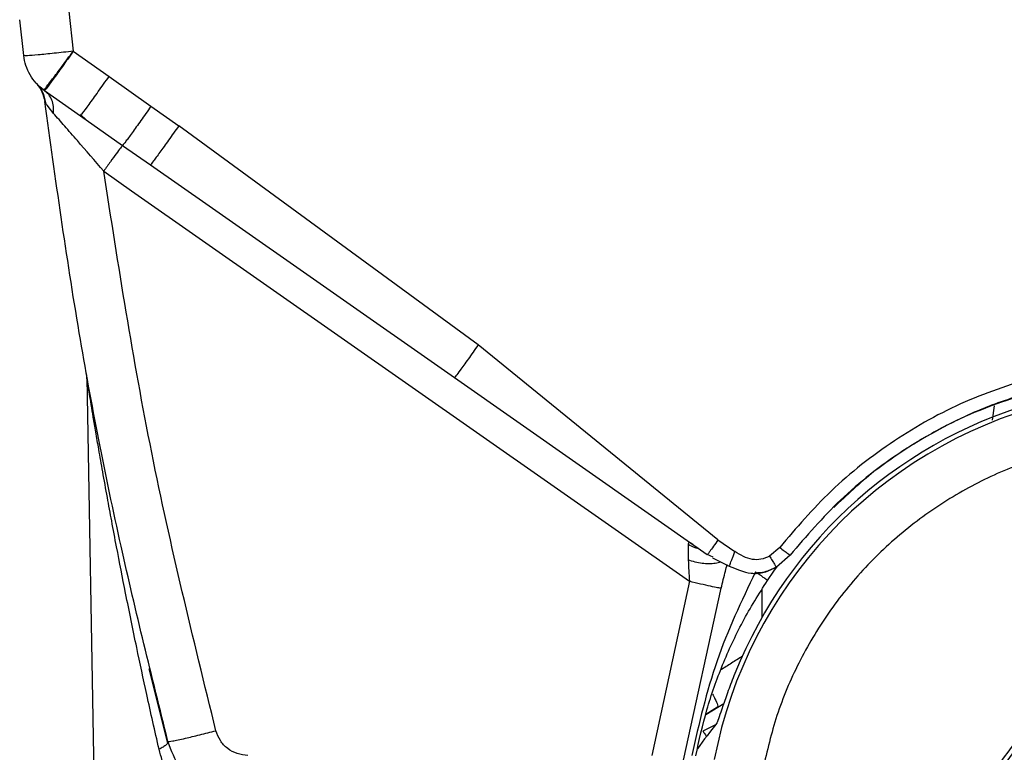
# Model space of a CAD drawing. Units: inches. Extents: x 0.4 to 10.6, y 0.4 to 8.1.
# Drawn here: x 7.4 to 7.5, y 3.2 to 3.3 of the extents above; entities that cross this region are included whole.
import ezdxf

# ---------------------------------------------------------------- set-up
doc = ezdxf.new("R2010")
doc.units = ezdxf.units.IN
doc.header["$MEASUREMENT"] = 0

msp = doc.modelspace()

# ---------------------------------------------------------------- linework, layer by layer
at = {"color": 7, "linetype": 'Continuous', "lineweight": 25}
for p, q in [((7.45085252232907, 3.264520540935123), (7.451277427644031, 3.260711270031029)), ((7.446563360816189, 3.260292056073922), (7.44617996557206, 3.263714794210923)), ((7.451277427640886, 3.260711270027222), (7.454702530913321, 3.258311936745991)), ((7.44776697561863, 3.257650064119661), (7.447824137285791, 3.257591441649745)), ((7.45470253103033, 3.258311936056698), (7.458685757602456, 3.25545780658284)), ((7.448958314361708, 3.256570570748377), (7.448130822909516, 3.257292303670161)), ((7.448546665089623, 3.256964930994856), (7.44847495613369, 3.257016145385216)), ((7.448546665089538, 3.256964930994735), (7.451972582891101, 3.254566077524795)), ((7.448958313641026, 3.256570571683475), (7.448546665033007, 3.256964931150084)), ((7.448626510657708, 3.255828377978865), (7.448565753464503, 3.255918862108667)), ((7.448626510657718, 3.255828377978848), (7.448565753464503, 3.255918862108666)), ((7.458685757602301, 3.255457806583299), (7.461333801668444, 3.253594551968014)), ((7.451972578060341, 3.25456607062498), (7.45598432417566, 3.251733677768672)), ((7.451972581453509, 3.254566078531203), (7.452085365443754, 3.254698599621165)), ((7.452037229826046, 3.254628953879031), (7.452473219718516, 3.254214063675526)), ((7.489875319017896, 3.232708714559139), (7.46133380166851, 3.253594551967605)), ((7.455984331138303, 3.251733672576029), (7.458637200884227, 3.249876804789194)), ((7.45419445142216, 3.249275268770463), (7.456846906871233, 3.247417999470257)), ((7.456846906871275, 3.247417999470235), (7.510020747093637, 3.210185275711028)), ((7.464225788967232, 3.24596800234028), (7.487618415750426, 3.229606596650974)), ((7.512736787951118, 3.21412499014599), (7.489875330017259, 3.232708723242682)), ((7.452579772181037, 3.229595357679792), (7.453315706456564, 3.187433711271973)), ((7.487618415750423, 3.229606596650937), (7.511722226576798, 3.21272892661073)), ((7.512736789047496, 3.214124988495753), (7.514346117952377, 3.213010818715596)), ((7.512270512512861, 3.212494260553972), (7.511722227750015, 3.212728925789297)), ((7.518621086815212, 3.213418034800005), (7.517659419140106, 3.212588393179493)), ((7.519611109155369, 3.212676659708037), (7.518310522815185, 3.211528076267517)), ((7.51222859963968, 3.212419870479902), (7.513810995451558, 3.211628366224178)), ((7.518062852844213, 3.211152827749909), (7.518426198052963, 3.211630232240162)), ((7.517448877750942, 3.210258971431828), (7.518062852844213, 3.211152827749909)), ((7.510020747093637, 3.210185275711028), (7.506431380032693, 3.193595528462976)), ((7.509458719886235, 3.193125281416698), (7.513044382595858, 3.209526805852775)), ((7.460286437140357, 3.194769092063181), (7.458510070197133, 3.201840721098463)), ((7.512712519148889, 3.198187786006028), (7.513289060982302, 3.198548049327821)), ((7.51157395865461, 3.197476334447858), (7.512712519148889, 3.198187786006028)), ((7.511585209044069, 3.197522644598508), (7.512775253752932, 3.198290066140976)), ((7.512500576753617, 3.196504447287149), (7.511294946859661, 3.195903342140162)), ((7.460314096470173, 3.194918273367565), (7.460285187849984, 3.194768327970539))]:
    msp.add_line(p, q, dxfattribs=at)
at = {"color": 1, "linetype": 'Continuous', "lineweight": 25}
for p, q in [((7.458637200884223, 3.249876804789188), (7.464225788967232, 3.24596800234028)), ((7.539063684977339, 3.226897715924027), (7.538876231420403, 3.225533593243553)), ((7.516928927965225, 3.209388260100655), (7.516919398068366, 3.206730220952762))]:
    msp.add_line(p, q, dxfattribs=at)
at = {"color": 7, "linetype": 'Continuous', "lineweight": 25}
msp.add_circle((7.610823029971653, 3.141791904037959), 0.0871840541217364, dxfattribs=at)
for radius, start, end in [(0.04346931273736668, 104.6449544049068, 169.1624907355061), (0.04390384307543786, 104.6449549328795, 158.1070078776521)]:
    msp.add_arc((7.555081300999213, 3.185022696877328), radius, start, end, dxfattribs=at)
msp.add_ellipse((7.55508130099921, 3.151831698821327), major_axis=(1.687538997430238e-14, 0.06642754564530362), ratio=0.8662232585752142, start_param=0.8297278785832972, end_param=0.8786499011848483, dxfattribs=at)
for points in [[(7.451277427640883, 3.260711270027242), (7.450661596020004, 3.260641908306403), (7.449429932778265, 3.260503184864725), (7.447872926208993, 3.260352225743121), (7.446781043459273, 3.260267623636651), (7.44663592169751, 3.2602839119282), (7.446563360816632, 3.260292056073974)], [(7.44847495613369, 3.257016145385216), (7.448223320538707, 3.257223338416452), (7.44772004934874, 3.257637724478925), (7.447150678381826, 3.258439081186093), (7.446733122230147, 3.259329026538506), (7.446619947954471, 3.259971046228817), (7.446563360816632, 3.260292056073974)], [(7.447766975618319, 3.257650064119378), (7.447967176561852, 3.257392477197854), (7.448367578448917, 3.256877303354805), (7.448499695125898, 3.256238342523932), (7.448565753464388, 3.255918862108495)], [(7.45598433590373, 3.251733669237364), (7.455932179818797, 3.251672086970721), (7.455827867648936, 3.251548922437434), (7.455403508659039, 3.250974485531835), (7.454842061964206, 3.250194921561642), (7.454410321602843, 3.249581819700856), (7.454194451422161, 3.249275268770463)]]:
    msp.add_open_spline(points, degree=3, dxfattribs=at)
for points, knots in [([(7.44847495613369, 3.257016145385216), (7.448520381458602, 3.257059220827283), (7.448589805339831, 3.257125053364085), (7.448944539605494, 3.2575763263214), (7.449413611526414, 3.258191006084309), (7.450197540550786, 3.259236214078074), (7.45091745925401, 3.260219576483133), (7.451277427640882, 3.260711270027242)], [0, 0, 0, 0, 0.2398636862003182, 0.3665855576038345, 0.5006549050745756, 0.7503211855622874, 1, 1, 1, 1]), ([(7.451277427640882, 3.26071127002725), (7.450926196212875, 3.260212287891848), (7.450223734540085, 3.259214325302009), (7.449329909783047, 3.257973470256054), (7.448693916134301, 3.257115564131855), (7.448595748826352, 3.25701514209698), (7.4485466650897, 3.256964930994966)], [0, 0, 0, 0, 0.2500004211047526, 0.5000000000119308, 0.7499995789031303, 1, 1, 1, 1]), ([(7.447781427831202, 3.257634303575737), (7.447990170280975, 3.257370151434774), (7.448411643489554, 3.256836800166139), (7.448554437858353, 3.256166632590081), (7.448626510658733, 3.255828377977262)], [0, 0, 0, 0, 0.4952686090704518, 1, 1, 1, 1]), ([(7.460314096501715, 3.194918273359777), (7.458774402739061, 3.201115370656355), (7.455569173125621, 3.21401606575179), (7.451576516440023, 3.234361490939271), (7.449593404071287, 3.248560778545486), (7.44856575346453, 3.255918862108513)], [0, 0, 0, 0, 0.3081480983288283, 0.6414817245122092, 0.9999999999999999, 0.9999999999999999, 0.9999999999999999, 0.9999999999999999]), ([(7.45419445907537, 3.249275254620793), (7.453348694892062, 3.250254318250915), (7.452080012860343, 3.25172295508842), (7.450445167658712, 3.253599077071686), (7.449749595673823, 3.254388667867571), (7.449402597681827, 3.254782568752919)], [0, 0, 0, 0, 0.500544661823794, 0.7508381544912358, 1, 1, 1, 1]), ([(7.458685757598986, 3.255457806598804), (7.458360046939109, 3.254994744380667), (7.457708626633079, 3.2540686213856), (7.456859933526596, 3.252886853363981), (7.456218827957331, 3.25201481845789), (7.456062490490702, 3.251827388904513), (7.455984321613557, 3.251733673955389)], [0, 0, 0, 0, 0.2500003064734785, 0.499999834860897, 0.7499994574323806, 1, 1, 1, 1]), ([(7.461333801668509, 3.253594551967605), (7.461008349261558, 3.253131845759527), (7.460357445236852, 3.252206434465396), (7.459509765304471, 3.2510260014809), (7.458869987181563, 3.250155704916695), (7.458714796025243, 3.249969770663999), (7.45863720034718, 3.249876803417958)], [0, 0, 0, 0, 0.2500002814091302, 0.4999999565876567, 0.749999656427427, 1, 1, 1, 1]), ([(7.464884863750803, 3.195948438351684), (7.462716858224872, 3.204758837468648), (7.458380817704064, 3.222379755459269), (7.455589907209742, 3.240310048542265), (7.454194442478676, 3.249275256013409)], [0, 0, 0, 0, 0.4999966018599555, 1, 1, 1, 1]), ([(7.489875326786394, 3.232708725645518), (7.489549831538723, 3.232246438551951), (7.488898842166376, 3.231321865959757), (7.488162626338204, 3.230302878304188), (7.487714262415444, 3.229702103860701), (7.487650364609493, 3.229638432334972), (7.487618415664503, 3.229606596530241)], [0, 0, 0, 0, 0.2796288433606707, 0.559256721973262, 0.7796280711817966, 1, 1, 1, 1]), ([(7.452579896358991, 3.229587978103627), (7.452576673557179, 3.229673218045082), (7.452570227953194, 3.229843697937512), (7.452543133158613, 3.230012134310212), (7.452529585760566, 3.230096352501265)], [0, 0, 0, 0, 0.4999999720761625, 1, 1, 1, 1]), ([(7.459459624196317, 3.194176544638493), (7.459066958699665, 3.195917220347369), (7.458336892953778, 3.199153582392371), (7.457279070996728, 3.204114013853684), (7.456317087835401, 3.208810437281771), (7.45553222709268, 3.212832067445655), (7.454958605286026, 3.215869926416115), (7.454517913354154, 3.218262092448113), (7.454107606132585, 3.220543699728388), (7.453742036229209, 3.222628139230577), (7.453443196107886, 3.224366363690635), (7.453202386693948, 3.225791832680923), (7.453001248217372, 3.227001056575844), (7.452837747244643, 3.227995346068246), (7.452703652777108, 3.228819799423336), (7.452601760384733, 3.229451161747868), (7.452586887473024, 3.229544250225031), (7.452579900992018, 3.229587978103627)], [0, 0, 0, 0, 0.1354505545207347, 0.251837278701679, 0.3872279975257522, 0.5035823521660775, 0.5691935075512485, 0.6289650588465305, 0.6954426035241441, 0.7542530663288207, 0.8009511805287922, 0.8423325338888252, 0.8785661062650914, 0.9115501103302401, 0.9400333902536512, 0.9718309643604329, 1, 1, 1, 1]), ([(7.543373821589543, 3.229798543757643), (7.540982212005869, 3.229041045858024), (7.536136856707457, 3.227506369593756), (7.529453684885815, 3.22371829775609), (7.523445524437379, 3.219064188588685), (7.520197862747279, 3.215263374354336), (7.518621085939936, 3.213418035675123)], [0, 0, 0, 0, 0.2487936623478171, 0.5040512039666276, 0.7592112006004785, 1, 1, 1, 1]), ([(7.543711869356646, 3.228530643237549), (7.541353492791061, 3.227793980380152), (7.536639161314769, 3.226321411093839), (7.530154646113589, 3.222665169878308), (7.524324414541647, 3.218179300880876), (7.521161147942534, 3.214486282299076), (7.519611109694041, 3.212676659279698)], [0, 0, 0, 0, 0.2520354707304314, 0.5038121435504094, 0.7568620500877319, 1, 1, 1, 1]), ([(7.545285074064409, 3.222510387155911), (7.543604962023331, 3.221999959042763), (7.540193895078313, 3.22096365644984), (7.535350808566185, 3.218509324325495), (7.53079141950013, 3.215384488008265), (7.52669074391607, 3.211586650634804), (7.523173588396968, 3.207242835950057), (7.520358408725858, 3.202486009898528), (7.518231091862815, 3.19749063642853), (7.517423583529738, 3.19401828404729), (7.517025847426772, 3.19230798602599)], [0, 0, 0, 0, 0.1206522854373288, 0.2449557009496858, 0.3718181758545243, 0.4999999999999988, 0.6281818241454735, 0.7550442990503112, 0.8793477145626687, 1, 1, 1, 1]), ([(7.652830282955119, 3.064898142201896), (7.649644369327884, 3.063300832053891), (7.643173742568458, 3.060056677002594), (7.632649009001303, 3.056703991880005), (7.622418810674884, 3.054743765414189), (7.612754324687824, 3.054042602413605), (7.603831766222455, 3.054299356733282), (7.594917227987573, 3.055467022279051), (7.586111352716497, 3.057567944033079), (7.577565974728459, 3.060557944851618), (7.56943424405828, 3.064391914264943), (7.561786247733243, 3.068996338642441), (7.55403666565451, 3.074809981102287), (7.546469356219293, 3.081977113578671), (7.539492097789674, 3.090521692600233), (7.533738858397, 3.099680348691676), (7.529140607293362, 3.109469969057634), (7.525720237569546, 3.119957727080034), (7.523777960930109, 3.130197800254602), (7.523072993254306, 3.139860207105365), (7.523330683754137, 3.148783278746793), (7.524498095788949, 3.157697672072859), (7.526599076518893, 3.166503603656134), (7.529589096578364, 3.175048902361772), (7.533422930850102, 3.18318089210092), (7.538027866093242, 3.190827950266776), (7.543839428728893, 3.198581339968542), (7.551016423066753, 3.206130722743695), (7.559524013578788, 3.213175689640578), (7.565750209499663, 3.216867797388367), (7.568815776556063, 3.218685665637959)], [0, 0, 0, 0, 0.03881419698808516, 0.0788320748967418, 0.1199756739539031, 0.1521380528694977, 0.1843034458569384, 0.2171501812825434, 0.2499999949178908, 0.2828467304308965, 0.3156965441548577, 0.3478589233116043, 0.3800243165431857, 0.4211652453471827, 0.4611837684607194, 0.4999999949395093, 0.5388135167532941, 0.5788320748958162, 0.6199756739528393, 0.6521380528684548, 0.6843034458558845, 0.7171501812804199, 0.7499999949168191, 0.7828467304293756, 0.8156965441538141, 0.8478589233117371, 0.880024316542136, 0.9211652453460581, 0.9611844487649068, 1, 1, 1, 1]), ([(7.509900714557674, 3.213698124998333), (7.509898451976145, 3.213521076661185), (7.509893615844018, 3.213142646474207), (7.509899019408743, 3.212537318663605), (7.509901894918936, 3.212215193107961)], [0, 0, 0, 0, 0.4678494032468131, 1, 1, 1, 1]), ([(7.510353578230015, 3.213687264500333), (7.510285104938688, 3.213732354720928), (7.510155110995341, 3.21381795679245), (7.510010043760809, 3.21386267865043), (7.509918313906107, 3.213830019623571), (7.509906632447194, 3.213742475380014), (7.509900714557674, 3.213698124998333)], [0, 0, 0, 0, 0.2754106077474612, 0.5228565802328029, 0.758276593372866, 1, 1, 1, 1]), ([(7.512736787951118, 3.21412499014599), (7.512590361247914, 3.213916995176033), (7.512297508343548, 3.213501005949257), (7.511966527465548, 3.213042483759128), (7.511765084286226, 3.212772066524256), (7.51173651249244, 3.212743306594484), (7.511722226576787, 3.212728926610714)], [0, 0, 0, 0, 0.2796290145216907, 0.5592570703016013, 0.7796282457582506, 0.9999999999999999, 0.9999999999999999, 0.9999999999999999, 0.9999999999999999]), ([(7.517659413780094, 3.212588390169139), (7.517391618866148, 3.21246570691493), (7.516872209242214, 3.212227752944884), (7.515656927977715, 3.212233923551906), (7.514880935869341, 3.212693841086416), (7.514346117951756, 3.213010818714684)], [0, 0, 0, 0, 0.2485612435811005, 0.4821043840988978, 1, 1, 1, 1]), ([(7.517659419139473, 3.212588393180551), (7.517745078055447, 3.212445643858582), (7.517916401237154, 3.212160136299353), (7.518131720884298, 3.211806716004441), (7.518282125143251, 3.211564556259352), (7.518301057125485, 3.211540236006659), (7.518310522815185, 3.211528076267517)], [0, 0, 0, 0, 0.2499922706314998, 0.5000001543276136, 0.7500080376847924, 0.9999999999999999, 0.9999999999999999, 0.9999999999999999, 0.9999999999999999]), ([(7.518621086815211, 3.213418034800005), (7.518767499073573, 3.213304431955792), (7.519060341621919, 3.213077212276438), (7.519386550546661, 3.212831054694063), (7.519579907832167, 3.212690384701087), (7.519600708694319, 3.21268123471451), (7.519611109155369, 3.212676659708037)], [0, 0, 0, 0, 0.2796016405396015, 0.5592377158402255, 0.7796182227677706, 1, 1, 1, 1]), ([(7.509901894918936, 3.212215193107961), (7.509920056212501, 3.211879918059412), (7.509955244508125, 3.211230308080907), (7.509999387210466, 3.210526052630869), (7.510020747093638, 3.210185275711049)], [0, 0, 0, 0, 0.5161174545379185, 1, 1, 1, 1]), ([(7.513044385886236, 3.209526805091186), (7.513178747310174, 3.210076114304629), (7.513366332453209, 3.210843017812754), (7.513555346965635, 3.211585242403852), (7.513608976241132, 3.211795834524875)], [0, 0, 0, 0, 0.7162690059725404, 1, 1, 1, 1]), ([(7.513810396516257, 3.211628409929741), (7.514135580058013, 3.211492627331127), (7.514816264042489, 3.211208403105794), (7.515944656674287, 3.210888214939301), (7.517162865924668, 3.210975009574603), (7.517921762253296, 3.211354619309322), (7.518298309608038, 3.211542973154309)], [0, 0, 0, 0, 0.2239581458257549, 0.4687959366966636, 0.7364284457315984, 1, 1, 1, 1]), ([(7.516306836589302, 3.211080811399432), (7.514980195915293, 3.208288665469174), (7.51231845243618, 3.20268656358265), (7.510937955451534, 3.196631801227502), (7.510245512542928, 3.193594795494966)], [0, 0, 0, 0, 0.4984104157359792, 1, 1, 1, 1]), ([(7.517448877469141, 3.210258971358218), (7.517438686816693, 3.210272785593407), (7.517418305038466, 3.210300414705422), (7.517163960967099, 3.210488900673482), (7.516784239777623, 3.210756699277459), (7.51646596634281, 3.210972772445279), (7.516306833322259, 3.211080806519425)], [0, 0, 0, 0, 0.249994194156731, 0.4999999999298378, 0.750005807639804, 1, 1, 1, 1]), ([(7.51831063928058, 3.211527881596046), (7.517931246000275, 3.211349584415284), (7.517356494554726, 3.211079477990896), (7.51672129601165, 3.210976119578146), (7.516512919897124, 3.211006375419613), (7.516505908692697, 3.211007393434034)], [0, 0, 0, 0, 0.6523789767000878, 0.9883036399685105, 1, 1, 1, 1]), ([(7.513044381583628, 3.209526805951012), (7.512954162005562, 3.209536533722022), (7.51277371960973, 3.209555989613358), (7.512055710534849, 3.209704082596417), (7.511110140686012, 3.209918276221359), (7.510383865874088, 3.210096282601437), (7.510020734974897, 3.210185284196698)], [0, 0, 0, 0, 0.2499955027189076, 0.4999999825387319, 0.7500044708218021, 1, 1, 1, 1]), ([(7.510616465401656, 3.193534990288179), (7.510943219579185, 3.195014117624055), (7.51159752539735, 3.197975982194506), (7.513125833123189, 3.202246039187033), (7.515015445061751, 3.206378559490359), (7.5166366922496, 3.208963840597336), (7.517448877465244, 3.210258971351678)], [0, 0, 0, 0, 0.2487187587301903, 0.498044530462172, 0.7485387704439528, 1, 1, 1, 1]), ([(7.514343721104978, 3.201393311439702), (7.514127972999336, 3.200841112180653), (7.513696100818551, 3.199735751382589), (7.513184730385769, 3.198259336024736), (7.51283142818721, 3.197195377200066), (7.512676132909268, 3.19675339153861), (7.512639650610602, 3.196691023288055), (7.512630498100273, 3.19667537662986)], [0, 0, 0, 0, 0.2398736769687607, 0.4801653654260997, 0.7093577550845952, 0.9270850180468703, 1, 1, 1, 1]), ([(7.460314096501668, 3.194918273350399), (7.460405194666359, 3.194918032712346), (7.460587390670184, 3.194917551437099), (7.461811732897383, 3.195183628964895), (7.463312298276506, 3.195543479621984), (7.464360674781719, 3.195813451985432), (7.464884863750803, 3.195948438351659)], [0, 0, 0, 0, 0.2796236990818146, 0.5592463988783073, 0.7796228982210376, 1, 1, 1, 1]), ([(7.467932040932377, 3.193595528336406), (7.46758629890826, 3.193628711571604), (7.466895345089046, 3.19369502715228), (7.465975840643693, 3.194212107489028), (7.465243082387757, 3.194970878199196), (7.465004343713501, 3.195622383706546), (7.464884863750803, 3.195948438351684)], [0, 0, 0, 0, 0.250171190862219, 0.4999587198721612, 0.7497476532322922, 1, 1, 1, 1]), ([(7.467932041902771, 3.189035998526147), (7.467084647310097, 3.189115376080452), (7.465357557321906, 3.189277156885417), (7.46311650180418, 3.190531257773662), (7.461253005574536, 3.19240922829211), (7.46064385611947, 3.194037057312315), (7.46031409650192, 3.194918273359831)], [0, 0, 0, 0, 0.2453522230443462, 0.5000567287822604, 0.7293585333740893, 1, 1, 1, 1]), ([(7.46391450187605, 3.187433711260462), (7.462906790563096, 3.188298871627322), (7.461382480986683, 3.1896075522141), (7.460067074104526, 3.192061298230517), (7.459663423516341, 3.193466885074875), (7.459459626266034, 3.194176545217414)], [0, 0, 0, 0, 0.4913022915903438, 0.7431660023648415, 1, 1, 1, 1])]:
    msp.add_open_spline(points, degree=3, knots=knots, dxfattribs=at)
at = {"color": 1, "linetype": 'Continuous', "lineweight": 25}
for points, knots in [([(7.452085365443754, 3.254698599621165), (7.452114486415936, 3.254730240891406), (7.452201098472313, 3.254824348858161), (7.452763262273847, 3.255585876075022), (7.453647086170543, 3.256812421638642), (7.454350715603732, 3.257812097817177), (7.454702530912927, 3.258311936748378)], [0, 0, 0, 0, 0.144453266147974, 0.4296351905181429, 0.7148171148938763, 1, 1, 1, 1]), ([(7.449402595321196, 3.254782572317958), (7.449174764472778, 3.255068431128524), (7.448838326038905, 3.255490559612018), (7.448678201395553, 3.255745937881544), (7.448626510657708, 3.255828377978865)], [0, 0, 0, 0, 0.6771843686078002, 1, 1, 1, 1]), ([(7.449402595321196, 3.254782572317958), (7.449411171408772, 3.255007693972888), (7.44942832361125, 3.255457938000069), (7.44927464659572, 3.256076252992574), (7.449063757959223, 3.256405798786561), (7.448958313641026, 3.256570571683475)], [0, 0, 0, 0, 0.3333326253590622, 0.6666663128406335, 1, 1, 1, 1]), ([(7.449402597681825, 3.254782568752918), (7.449411177334931, 3.255007692344401), (7.449428336638763, 3.255457939464995), (7.449274697515547, 3.256076281975631), (7.449063786753665, 3.256405813379972), (7.448958331391323, 3.256570579053081)], [0, 0, 0, 0, 0.3333334340983292, 0.6666667758427453, 0.9999999999999999, 0.9999999999999999, 0.9999999999999999, 0.9999999999999999]), ([(7.543708788116338, 3.228542434365901), (7.542062738905381, 3.228053803918194), (7.538905417291981, 3.22711655157893), (7.534593685597899, 3.225149517423267), (7.530866214147821, 3.222995274190226), (7.527201105330312, 3.22046299107723), (7.525013402341254, 3.218390463583572), (7.523766471669066, 3.217209179783295)], [0, 0, 0, 0, 0.221805974675622, 0.4254507053388983, 0.6109302218497341, 0.7782409027080134, 0.9999999999999999, 0.9999999999999999, 0.9999999999999999, 0.9999999999999999]), ([(7.510911061827477, 3.213296910282934), (7.510794790770706, 3.213320219869404), (7.510435734155434, 3.213392202196335), (7.510116538930673, 3.213574718340542), (7.509900706698047, 3.213698131423942)], [0, 0, 0, 0, 0.3238237420702924, 1, 1, 1, 1]), ([(7.513811346434701, 3.211629302610002), (7.513811260510268, 3.211628984676103), (7.513806986578561, 3.211613170457396), (7.513830627075895, 3.211667677028752), (7.513883818406674, 3.211798044877981), (7.513971172600298, 3.212021507611555), (7.514081727975355, 3.212309519171203), (7.514209653922691, 3.212646678729367), (7.514300629977146, 3.212889438812685), (7.514346117952377, 3.213010818715596)], [0, 0, 0, 0, 0.003407805324375318, 0.1695062369391786, 0.3356033438533132, 0.5017004485197741, 0.6677988739555186, 0.8338996268451925, 1, 1, 1, 1]), ([(7.513020476558077, 3.212023778714356), (7.513015179925938, 3.212021162273637), (7.512871543942173, 3.211950208689037), (7.512488522794752, 3.211880810965929), (7.511893023248569, 3.211829928151075), (7.511234273827258, 3.211874956855286), (7.510556165325731, 3.211996708515801), (7.510119984984705, 3.212142364744702), (7.509901894922606, 3.212215192822949)], [0, 0, 0, 0, 0.007599227074014393, 0.2060785850649353, 0.4045579430094798, 0.6030379233779348, 0.8015190603537814, 1, 1, 1, 1]), ([(7.515076456136632, 3.203051081310481), (7.51472338266997, 3.202827709330398), (7.514035756753239, 3.202392682694075), (7.51335076057395, 3.201955670949408), (7.513017487576971, 3.201743050473172)], [0, 0, 0, 0, 0.5134673636804038, 1, 1, 1, 1]), ([(7.512209178972854, 3.199433704798326), (7.512293471474292, 3.199277605609887), (7.512529719032489, 3.198840104628466), (7.512733882805426, 3.198355946144961), (7.512719636681525, 3.19824383631969), (7.512712513777473, 3.198187782649641)], [0, 0, 0, 0, 0.2171390943685179, 0.6085782241454553, 1, 1, 1, 1]), ([(7.511294992055318, 3.195903277594076), (7.511294976990412, 3.195903299108986), (7.511266962325397, 3.195943308186768), (7.511375337951471, 3.195788531736312), (7.511503214684164, 3.195605904819364), (7.511644233533181, 3.195404509027054), (7.511653964121769, 3.19539061230607)], [0, 0, 0, 0, 0.0002593493671730219, 0.4822855000753539, 0.9642766421666144, 1, 1, 1, 1]), ([(7.460285187849984, 3.194768327970539), (7.460285046538863, 3.194767573556837), (7.460275413559762, 3.194716146242488), (7.460136716579368, 3.194587532311311), (7.4598732842488, 3.194389707919182), (7.459597512186021, 3.194247599416242), (7.459459626256314, 3.194176545217171)], [0, 0, 0, 0, 0.004938133692903955, 0.3366255852894071, 0.6683130372463878, 0.9999999999999999, 0.9999999999999999, 0.9999999999999999, 0.9999999999999999])]:
    msp.add_open_spline(points, degree=3, knots=knots, dxfattribs=at)

doc.saveas('drawing.dxf')
